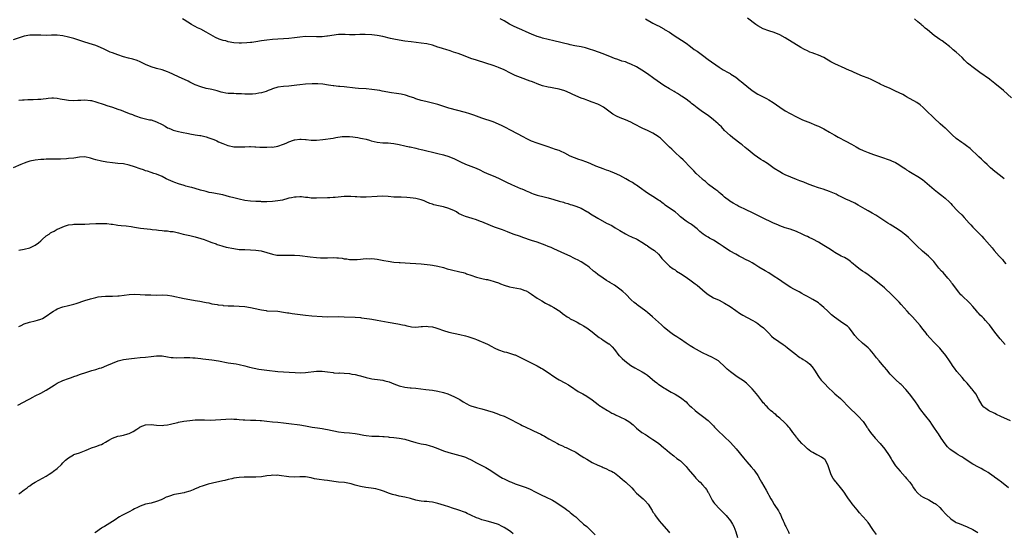
# Model space of a CAD drawing. Units: inches. Extents: x 2562000 to 2565000, y 1554000 to 1557000.
# Drawn here: x 2564143 to 2564500, y 1554393 to 1554579 of the extents above; entities that cross this region are included whole.
import ezdxf

# ---------------------------------------------------------------- set-up
doc = ezdxf.new("R2010")
doc.units = ezdxf.units.IN
doc.header["$MEASUREMENT"] = 0
doc.layers.add('LD25621554_10ft', color=93, linetype='Continuous')

msp = doc.modelspace()

# ---------------------------------------------------------------- linework, layer by layer
at = {"layer": 'LD25621554_10ft'}
for points, elevation in [([(2564502.71, 1554433.29), (2564499.14, 1554434.86), (2564497.62, 1554435.62), (2564497, 1554435.87), (2564496.24, 1554436.24), (2564495, 1554436.8), (2564494.63, 1554437), (2564493.69, 1554437.69), (2564493, 1554438.28), (2564492.35, 1554439), (2564491, 1554441.3), (2564490.07, 1554443), (2564489.62, 1554443.62), (2564489, 1554444.38), (2564488.74, 1554444.74), (2564488.5, 1554445), (2564486.9, 1554446.9), (2564485.95, 1554447.95), (2564485.09, 1554449), (2564483.19, 1554451.19), (2564482.33, 1554452.33), (2564481.9, 1554453), (2564481, 1554454.3), (2564480.53, 1554455), (2564479.15, 1554457), (2564477.55, 1554459), (2564477, 1554459.63), (2564475, 1554461.67), (2564473.38, 1554463.38), (2564472.46, 1554464.46), (2564472.03, 1554465), (2564471, 1554466.34), (2564470.47, 1554467), (2564469.84, 1554467.84), (2564468.94, 1554468.94), (2564467.07, 1554471), (2564466.04, 1554472.04), (2564465.22, 1554473), (2564463, 1554475.48), (2564462.26, 1554476.26), (2564461.61, 1554477), (2564459.6, 1554479), (2564457, 1554481.44), (2564455, 1554483.08), (2564453.92, 1554483.92), (2564452.57, 1554485), (2564451, 1554486.18), (2564449.83, 1554487), (2564449, 1554487.52), (2564448.12, 1554488.12), (2564447, 1554488.97), (2564445, 1554490.72), (2564444.62, 1554491), (2564443.72, 1554491.72), (2564442.45, 1554492.45), (2564441.3, 1554493), (2564439, 1554494.31), (2564438.57, 1554494.57), (2564437.37, 1554495.37), (2564435, 1554496.89), (2564433, 1554498.05), (2564431, 1554499.14), (2564429.7, 1554499.7), (2564429, 1554500.07), (2564428.35, 1554500.35), (2564427.11, 1554501), (2564425, 1554501.93), (2564422.77, 1554502.77), (2564421, 1554503.3), (2564419, 1554504.02), (2564418.33, 1554504.33), (2564416.73, 1554505), (2564412.51, 1554507), (2564411.51, 1554507.51), (2564411, 1554507.78), (2564408.84, 1554508.84), (2564407, 1554509.64), (2564406.09, 1554510.09), (2564405, 1554510.58), (2564404.16, 1554511), (2564403.41, 1554511.41), (2564402.14, 1554512.15), (2564400.91, 1554512.91), (2564400.78, 1554513), (2564399, 1554514.39), (2564398.28, 1554515), (2564397.61, 1554515.61), (2564397, 1554516.03), (2564396.51, 1554516.51), (2564395.81, 1554517), (2564395, 1554517.63), (2564393.17, 1554519), (2564393, 1554519.14), (2564392.05, 1554520.05), (2564391, 1554520.83), (2564390.81, 1554521), (2564388.7, 1554523), (2564387.87, 1554523.87), (2564386.88, 1554524.88), (2564386.74, 1554525), (2564383.93, 1554527.93), (2564383, 1554528.79), (2564382.9, 1554528.9), (2564381, 1554530.59), (2564379.8, 1554531.8), (2564379, 1554532.54), (2564378.79, 1554532.79), (2564377, 1554534.58), (2564375.73, 1554535.73), (2564375, 1554536.27), (2564374.57, 1554536.57), (2564373.9, 1554537), (2564373, 1554537.52), (2564371, 1554538.51), (2564369.32, 1554539.32), (2564366.02, 1554541), (2564365, 1554541.54), (2564363, 1554542.46), (2564361.16, 1554543.16), (2564359.75, 1554543.75), (2564358.46, 1554544.46), (2564357, 1554545.5), (2564355.02, 1554547.02), (2564353.7, 1554547.7), (2564353, 1554548.04), (2564351, 1554548.85), (2564349.39, 1554549.39), (2564348.14, 1554549.86), (2564347, 1554550.26), (2564345.08, 1554551.08), (2564343.73, 1554551.73), (2564343, 1554552.11), (2564341, 1554552.97), (2564339, 1554553.53), (2564337, 1554553.95), (2564335.87, 1554554.13), (2564335, 1554554.29), (2564333, 1554554.75), (2564331, 1554555.44), (2564329.91, 1554555.91), (2564329, 1554556.26), (2564328.47, 1554556.47), (2564325, 1554557.72), (2564323, 1554558.52), (2564321.31, 1554559.31), (2564319, 1554560.49), (2564317, 1554561.35), (2564316.43, 1554561.57), (2564315, 1554562.09), (2564312.39, 1554563), (2564309, 1554564.04), (2564307, 1554564.7), (2564304.3, 1554565.7), (2564302.42, 1554566.42), (2564300.7, 1554567), (2564299.42, 1554567.42), (2564297.88, 1554567.88), (2564297, 1554568.17), (2564296.34, 1554568.34), (2564295, 1554568.81), (2564293, 1554569.44), (2564291, 1554569.93), (2564289, 1554570.24), (2564285.36, 1554570.64), (2564283.08, 1554570.92), (2564281, 1554571.24), (2564279, 1554571.62), (2564277.87, 1554571.87), (2564275, 1554572.57), (2564273, 1554572.99), (2564271, 1554573.25), (2564268.62, 1554573.38), (2564267, 1554573.34), (2564266.65, 1554573.35), (2564265, 1554573.26), (2564264.72, 1554573.28), (2564263, 1554573.28), (2564261.35, 1554573.35), (2564261, 1554573.38), (2564260.63, 1554573.37), (2564259, 1554573.3), (2564255, 1554572.72), (2564254.71, 1554572.71), (2564253, 1554572.56), (2564251, 1554572.5), (2564247, 1554572.59), (2564245, 1554572.44), (2564243, 1554572.14), (2564241, 1554571.9), (2564239, 1554571.78), (2564237, 1554571.7), (2564235, 1554571.54), (2564233, 1554571.32), (2564231.05, 1554571.05), (2564229, 1554570.73), (2564227.53, 1554570.47), (2564227, 1554570.43), (2564225.72, 1554570.28), (2564223.79, 1554570.21), (2564223, 1554570.21), (2564221, 1554570.38), (2564219, 1554570.75), (2564218.07, 1554571), (2564217.2, 1554571.2), (2564215.69, 1554571.69), (2564214.32, 1554572.32), (2564211, 1554574.19), (2564209, 1554575.24), (2564207.79, 1554575.79), (2564207, 1554576.24), (2564206.49, 1554576.49), (2564205.65, 1554577), (2564203, 1554578.65), (2564202.36, 1554579)], 7800), ([(2564500.68, 1554461), (2564498.95, 1554463), (2564497, 1554465.45), (2564495, 1554468.08), (2564494.59, 1554468.59), (2564493.65, 1554469.65), (2564493, 1554470.35), (2564492.34, 1554471), (2564491.63, 1554471.63), (2564491, 1554472.35), (2564490.68, 1554472.68), (2564490.39, 1554473), (2564489, 1554474.69), (2564487.9, 1554475.9), (2564486.92, 1554476.92), (2564485.85, 1554477.85), (2564485, 1554478.7), (2564484.7, 1554479), (2564483.89, 1554479.89), (2564481.61, 1554483), (2564481.32, 1554483.32), (2564481, 1554483.76), (2564479.98, 1554485), (2564478.18, 1554487), (2564477.59, 1554487.59), (2564476.68, 1554488.68), (2564474.88, 1554491), (2564472.89, 1554493), (2564470.79, 1554494.79), (2564468.71, 1554496.71), (2564465.7, 1554499.7), (2564464.65, 1554500.65), (2564464.21, 1554501), (2564463, 1554501.89), (2564461, 1554503.23), (2564459, 1554504.49), (2564458.14, 1554505), (2564453.8, 1554507.8), (2564452.54, 1554508.54), (2564451, 1554509.37), (2564449.96, 1554509.96), (2564447.44, 1554511.44), (2564446.16, 1554512.16), (2564444.34, 1554513), (2564443, 1554513.59), (2564441, 1554514.56), (2564440.2, 1554515), (2564439.4, 1554515.4), (2564437, 1554516.46), (2564434.76, 1554517.24), (2564433, 1554517.79), (2564431, 1554518.48), (2564429, 1554519.26), (2564427.76, 1554519.76), (2564427, 1554520.01), (2564426.3, 1554520.3), (2564425, 1554520.76), (2564423, 1554521.59), (2564421, 1554522.49), (2564419.98, 1554523), (2564419, 1554523.54), (2564417, 1554524.81), (2564415, 1554526.21), (2564414.53, 1554526.53), (2564413, 1554527.51), (2564412.07, 1554528.07), (2564410.87, 1554528.87), (2564409.7, 1554529.7), (2564407.49, 1554531.49), (2564407, 1554531.92), (2564406.4, 1554532.4), (2564405.29, 1554533.29), (2564405, 1554533.55), (2564401.93, 1554535.93), (2564401, 1554536.7), (2564399, 1554538.59), (2564397.82, 1554539.82), (2564397, 1554540.64), (2564396.62, 1554541), (2564395, 1554542.42), (2564393, 1554543.95), (2564391, 1554545.29), (2564389, 1554546.73), (2564387.77, 1554547.77), (2564387, 1554548.37), (2564386.66, 1554548.66), (2564386.18, 1554549), (2564385, 1554549.89), (2564383.35, 1554551), (2564383.15, 1554551.15), (2564383, 1554551.24), (2564381.96, 1554551.96), (2564381, 1554552.48), (2564380.68, 1554552.68), (2564379, 1554553.6), (2564377, 1554554.8), (2564375.69, 1554555.69), (2564373.37, 1554557.37), (2564371, 1554559.03), (2564369, 1554560.39), (2564368.05, 1554561), (2564367, 1554561.63), (2564365, 1554562.64), (2564364.06, 1554563), (2564363, 1554563.38), (2564361.74, 1554563.74), (2564360.24, 1554564.24), (2564359, 1554564.69), (2564358.22, 1554565), (2564355, 1554566.36), (2564353.31, 1554567), (2564351.56, 1554567.56), (2564350.03, 1554568.03), (2564348.48, 1554568.48), (2564347, 1554568.83), (2564344.72, 1554569.28), (2564343, 1554569.59), (2564342.21, 1554569.79), (2564341, 1554570.05), (2564339.54, 1554570.46), (2564337.1, 1554571.1), (2564335, 1554571.59), (2564333, 1554572.08), (2564332.3, 1554572.3), (2564331, 1554572.67), (2564329, 1554573.44), (2564327, 1554574.33), (2564325.4, 1554575), (2564323.73, 1554575.73), (2564322.39, 1554576.39), (2564321, 1554577.11), (2564319, 1554578.25), (2564317.58, 1554579)], 7790), ([(2564370.29, 1554579), (2564373, 1554577.48), (2564373.9, 1554577), (2564374.64, 1554576.64), (2564375, 1554576.44), (2564377, 1554575.37), (2564377.22, 1554575.22), (2564379, 1554574.16), (2564380.72, 1554573), (2564383.34, 1554571.34), (2564385, 1554570.2), (2564386.56, 1554569), (2564387.97, 1554567.97), (2564389, 1554567.27), (2564391, 1554565.81), (2564393, 1554564.31), (2564397, 1554561.51), (2564398.52, 1554560.52), (2564399, 1554560.25), (2564399.77, 1554559.77), (2564401, 1554559.15), (2564401.26, 1554559), (2564403, 1554557.85), (2564404.61, 1554556.61), (2564405, 1554556.27), (2564405.71, 1554555.71), (2564407, 1554554.59), (2564409, 1554553.03), (2564411, 1554551.73), (2564411.47, 1554551.47), (2564413, 1554550.72), (2564414.14, 1554550.14), (2564415, 1554549.69), (2564416.65, 1554548.65), (2564417.83, 1554547.83), (2564419, 1554546.97), (2564421, 1554545.68), (2564422.7, 1554544.7), (2564425, 1554543.48), (2564427, 1554542.55), (2564427.8, 1554542.2), (2564429.56, 1554541.56), (2564432.36, 1554540.36), (2564433, 1554540.12), (2564433.73, 1554539.73), (2564435, 1554539.17), (2564437, 1554537.97), (2564438.67, 1554537), (2564439, 1554536.79), (2564440.14, 1554536.14), (2564443, 1554534.71), (2564445, 1554533.61), (2564446.63, 1554532.63), (2564447.91, 1554531.91), (2564449.24, 1554531.24), (2564449.81, 1554531), (2564451, 1554530.52), (2564453, 1554529.83), (2564455.51, 1554529), (2564459, 1554527.77), (2564459.56, 1554527.56), (2564461, 1554526.89), (2564462.18, 1554526.18), (2564463, 1554525.64), (2564463.92, 1554525), (2564464.6, 1554524.6), (2564465, 1554524.33), (2564465.84, 1554523.84), (2564467, 1554523.07), (2564469, 1554521.9), (2564470.75, 1554520.75), (2564475, 1554517.14), (2564476.2, 1554516.2), (2564477.3, 1554515.3), (2564477.74, 1554515), (2564479, 1554513.98), (2564480.57, 1554512.57), (2564481, 1554512.12), (2564481.5, 1554511.5), (2564481.95, 1554511), (2564483, 1554509.92), (2564483.85, 1554509), (2564485, 1554507.91), (2564485.89, 1554507), (2564487.72, 1554505), (2564488.32, 1554504.32), (2564489, 1554503.49), (2564489.45, 1554503), (2564491, 1554501.38), (2564492.22, 1554500.22), (2564493, 1554499.34), (2564493.17, 1554499.17), (2564495, 1554497.05), (2564495.96, 1554495.96), (2564496.77, 1554495), (2564498.52, 1554493), (2564498.75, 1554492.75), (2564499, 1554492.46), (2564499.71, 1554491.71), (2564500.29, 1554491), (2564501, 1554490.19)], 7780), ([(2564500.41, 1554521), (2564499, 1554522.08), (2564497, 1554523.65), (2564495.46, 1554525), (2564495, 1554525.41), (2564494.19, 1554526.19), (2564493.28, 1554527), (2564493, 1554527.27), (2564492.15, 1554528.15), (2564491.18, 1554529), (2564490.1, 1554530.1), (2564489.03, 1554531), (2564487.98, 1554531.98), (2564486.66, 1554533), (2564485.74, 1554533.74), (2564485, 1554534.24), (2564483, 1554535.69), (2564481.47, 1554537), (2564481, 1554537.42), (2564479.21, 1554539.21), (2564479, 1554539.37), (2564478.17, 1554540.17), (2564477.19, 1554541), (2564474.98, 1554543), (2564473.99, 1554543.99), (2564472.92, 1554545), (2564471, 1554546.93), (2564469.87, 1554547.87), (2564468.65, 1554548.65), (2564465, 1554550.75), (2564464.53, 1554551), (2564463.56, 1554551.56), (2564461, 1554552.79), (2564460.52, 1554553), (2564459, 1554553.72), (2564457, 1554554.61), (2564455.4, 1554555.4), (2564455, 1554555.57), (2564454.06, 1554556.06), (2564452.07, 1554557), (2564451, 1554557.47), (2564449, 1554558.25), (2564447.05, 1554559.05), (2564445.67, 1554559.67), (2564445, 1554560.01), (2564444.31, 1554560.31), (2564443, 1554560.9), (2564442.74, 1554561), (2564439, 1554562.72), (2564438.42, 1554563), (2564437.49, 1554563.49), (2564434.96, 1554564.96), (2564433, 1554565.86), (2564431.71, 1554566.29), (2564430.68, 1554566.68), (2564429.93, 1554567), (2564429, 1554567.37), (2564427.91, 1554567.91), (2564426.64, 1554568.64), (2564421, 1554572.15), (2564419, 1554573.25), (2564417, 1554574.03), (2564415, 1554574.68), (2564413, 1554575.41), (2564411, 1554576.49), (2564410.71, 1554576.71), (2564410.3, 1554577), (2564407.33, 1554579.33)], 7770), ([(2564503, 1554550.37), (2564500.06, 1554553), (2564497, 1554555.59), (2564495.2, 1554557), (2564495, 1554557.15), (2564491.55, 1554559.55), (2564489.59, 1554561), (2564487.09, 1554563), (2564486.02, 1554564.02), (2564485.08, 1554565), (2564482.96, 1554567), (2564481.81, 1554567.81), (2564481, 1554568.58), (2564480.75, 1554568.75), (2564480.48, 1554569), (2564479, 1554570.16), (2564477.85, 1554571), (2564477.34, 1554571.34), (2564477, 1554571.59), (2564476.16, 1554572.16), (2564475, 1554573.04), (2564472.61, 1554575), (2564471.7, 1554575.7), (2564471, 1554576.36), (2564470.63, 1554576.63), (2564470.22, 1554577), (2564469, 1554577.97), (2564467.8, 1554579)], 7760), ([(2564501.97, 1554409), (2564499.37, 1554411), (2564498.05, 1554412.05), (2564496.89, 1554412.89), (2564496.71, 1554413), (2564495, 1554414.2), (2564494.51, 1554414.51), (2564493.66, 1554415), (2564493, 1554415.42), (2564491.99, 1554415.99), (2564491, 1554416.49), (2564489, 1554417.56), (2564487, 1554418.88), (2564485.76, 1554419.76), (2564485, 1554420.21), (2564484.51, 1554420.51), (2564483.65, 1554421), (2564483, 1554421.4), (2564481, 1554422.75), (2564480.71, 1554423), (2564479.85, 1554423.85), (2564478.91, 1554424.91), (2564477.5, 1554427), (2564476.51, 1554428.51), (2564476.17, 1554429), (2564474.84, 1554431), (2564474.12, 1554432.12), (2564473.52, 1554433), (2564471.97, 1554435), (2564471.52, 1554435.52), (2564471, 1554436.16), (2564470.61, 1554436.61), (2564469.74, 1554437.74), (2564469, 1554438.95), (2564468.15, 1554440.16), (2564467.64, 1554441), (2564466.07, 1554443), (2564464.65, 1554444.65), (2564463, 1554446.39), (2564462.69, 1554446.69), (2564461, 1554448.21), (2564460.21, 1554449), (2564459, 1554450.24), (2564457.8, 1554451.8), (2564457, 1554452.69), (2564456.87, 1554452.87), (2564456.75, 1554453), (2564455.02, 1554455.02), (2564454.11, 1554456.11), (2564453, 1554457.51), (2564451.72, 1554459), (2564451.37, 1554459.37), (2564451, 1554459.75), (2564450.34, 1554460.34), (2564449, 1554461.47), (2564447.12, 1554463.12), (2564446.2, 1554464.2), (2564445, 1554465.94), (2564444.15, 1554467), (2564443.55, 1554467.55), (2564443, 1554467.99), (2564441, 1554469.27), (2564438.84, 1554470.84), (2564437.75, 1554471.75), (2564437, 1554472.48), (2564436.72, 1554472.72), (2564436.44, 1554473), (2564435, 1554474.38), (2564434.26, 1554475), (2564433.55, 1554475.55), (2564433, 1554476.01), (2564432.38, 1554476.38), (2564431, 1554477.25), (2564429.88, 1554477.88), (2564429, 1554478.39), (2564427.89, 1554479), (2564427, 1554479.46), (2564426.01, 1554480.01), (2564425, 1554480.47), (2564424.09, 1554481), (2564423, 1554481.6), (2564421, 1554482.91), (2564418.58, 1554484.58), (2564417, 1554485.62), (2564415, 1554486.89), (2564413.68, 1554487.68), (2564411.36, 1554489), (2564411, 1554489.22), (2564409.93, 1554489.93), (2564409, 1554490.5), (2564408.13, 1554491), (2564407.39, 1554491.39), (2564407, 1554491.55), (2564405, 1554492.57), (2564404.25, 1554493), (2564403, 1554493.67), (2564401, 1554494.83), (2564399, 1554496.08), (2564398.45, 1554496.45), (2564397, 1554497.46), (2564395, 1554498.77), (2564393.56, 1554499.56), (2564393, 1554499.9), (2564392.28, 1554500.28), (2564391.17, 1554501), (2564389.94, 1554501.94), (2564389, 1554502.85), (2564387, 1554504.45), (2564386.67, 1554504.67), (2564386.1, 1554505), (2564385, 1554505.7), (2564383, 1554507.26), (2564382.1, 1554508.1), (2564381.04, 1554509), (2564379, 1554510.44), (2564377.48, 1554511.48), (2564377, 1554511.9), (2564376.35, 1554512.35), (2564375.5, 1554513), (2564375, 1554513.34), (2564373, 1554514.57), (2564371, 1554515.84), (2564368, 1554518), (2564367, 1554518.74), (2564366.58, 1554519), (2564365.64, 1554519.64), (2564364.35, 1554520.35), (2564363.13, 1554521), (2564361, 1554522.19), (2564359, 1554523.12), (2564357.65, 1554523.65), (2564357, 1554523.88), (2564356.19, 1554524.19), (2564355, 1554524.6), (2564353.96, 1554525), (2564352.34, 1554525.66), (2564350.48, 1554526.48), (2564349.05, 1554527.05), (2564347, 1554527.78), (2564346.06, 1554528.06), (2564344.59, 1554528.59), (2564343, 1554529.28), (2564341, 1554530.3), (2564339.52, 1554531), (2564339, 1554531.23), (2564337.71, 1554531.71), (2564335, 1554532.66), (2564333.24, 1554533.24), (2564332.49, 1554533.51), (2564331, 1554533.98), (2564329, 1554534.72), (2564327, 1554535.65), (2564326.13, 1554536.13), (2564321.39, 1554538.61), (2564319.58, 1554539.58), (2564318.26, 1554540.26), (2564317, 1554540.87), (2564315, 1554541.68), (2564310.96, 1554542.96), (2564308.1, 1554544.1), (2564306.63, 1554544.63), (2564305, 1554545.11), (2564299, 1554546.64), (2564297.19, 1554547.19), (2564295, 1554547.92), (2564293, 1554548.47), (2564290.6, 1554549), (2564289, 1554549.43), (2564287, 1554550.08), (2564286.33, 1554550.33), (2564285, 1554550.78), (2564283.31, 1554551.31), (2564281.69, 1554551.69), (2564279.97, 1554551.97), (2564278.24, 1554552.24), (2564274.86, 1554552.86), (2564274.01, 1554553), (2564271, 1554553.46), (2564269, 1554553.67), (2564266.18, 1554553.82), (2564265, 1554553.91), (2564261, 1554554.37), (2564259.48, 1554554.52), (2564259, 1554554.55), (2564257.27, 1554554.73), (2564257, 1554554.74), (2564255.37, 1554555), (2564253.3, 1554555.3), (2564251.44, 1554555.44), (2564249.43, 1554555.43), (2564247, 1554555.3), (2564245, 1554555.14), (2564243.84, 1554555), (2564241, 1554554.63), (2564239, 1554554.51), (2564237, 1554554.3), (2564235, 1554553.67), (2564234.54, 1554553.46), (2564233.44, 1554553), (2564233, 1554552.79), (2564232.72, 1554552.72), (2564231, 1554552.15), (2564230.04, 1554552.04), (2564229, 1554551.84), (2564227.77, 1554551.77), (2564227, 1554551.71), (2564225, 1554551.76), (2564223.82, 1554551.82), (2564223, 1554551.88), (2564221.88, 1554551.88), (2564221, 1554551.9), (2564219.91, 1554551.91), (2564219, 1554551.94), (2564218.09, 1554552.09), (2564217, 1554552.32), (2564216.46, 1554552.46), (2564215, 1554552.92), (2564213, 1554553.43), (2564212.44, 1554553.56), (2564211, 1554553.81), (2564209, 1554554.32), (2564207, 1554555.11), (2564205.76, 1554555.76), (2564205, 1554556.07), (2564204.42, 1554556.42), (2564201, 1554558.01), (2564199.18, 1554558.82), (2564198.92, 1554558.92), (2564197.55, 1554559.55), (2564197, 1554559.82), (2564195, 1554560.52), (2564193, 1554561.06), (2564191, 1554561.67), (2564189, 1554562.52), (2564187, 1554563.45), (2564185.9, 1554563.9), (2564184.39, 1554564.39), (2564182.8, 1554564.8), (2564181, 1554565.31), (2564179, 1554565.95), (2564177, 1554566.67), (2564176.18, 1554567), (2564175, 1554567.52), (2564174.01, 1554568.01), (2564172.63, 1554568.63), (2564171, 1554569.31), (2564169.74, 1554569.74), (2564167, 1554570.55), (2564165.2, 1554571.2), (2564163, 1554571.94), (2564161, 1554572.44), (2564159, 1554572.81), (2564156.94, 1554573.06), (2564154.91, 1554573.09), (2564152.98, 1554573.02), (2564151, 1554573.06), (2564149, 1554573.15), (2564147, 1554573.1), (2564145, 1554572.73), (2564141, 1554571.36)], 7810), ([(2564143, 1554549.55), (2564144.35, 1554549.65), (2564145, 1554549.72), (2564146.27, 1554549.73), (2564147, 1554549.8), (2564148.21, 1554549.79), (2564149.89, 1554549.89), (2564151, 1554549.93), (2564151.93, 1554550.07), (2564153, 1554550.17), (2564153.72, 1554550.28), (2564155, 1554550.38), (2564155.64, 1554550.36), (2564157, 1554550.28), (2564158.08, 1554550.08), (2564160.39, 1554549.61), (2564161, 1554549.5), (2564163, 1554549.41), (2564164.46, 1554549.54), (2564165.54, 1554549.54), (2564167, 1554549.63), (2564169, 1554549.46), (2564169.38, 1554549.38), (2564171, 1554548.95), (2564173.96, 1554547.96), (2564175, 1554547.65), (2564177.01, 1554547.01), (2564179, 1554546.33), (2564180.11, 1554545.89), (2564181, 1554545.56), (2564183, 1554544.76), (2564184.29, 1554544.29), (2564185, 1554543.98), (2564185.72, 1554543.72), (2564187, 1554543.25), (2564189, 1554542.73), (2564190.43, 1554542.43), (2564191, 1554542.35), (2564193, 1554541.74), (2564195, 1554540.67), (2564196.11, 1554540.11), (2564197, 1554539.54), (2564197.42, 1554539.42), (2564198.31, 1554539), (2564199, 1554538.72), (2564199.44, 1554538.56), (2564201, 1554538.19), (2564202.09, 1554537.91), (2564204.55, 1554537.45), (2564205, 1554537.33), (2564207, 1554537), (2564208.7, 1554536.7), (2564209, 1554536.68), (2564211, 1554536.19), (2564211.94, 1554535.94), (2564213, 1554535.52), (2564213.41, 1554535.41), (2564214.32, 1554535), (2564214.81, 1554534.81), (2564215.51, 1554534.49), (2564217, 1554533.87), (2564218.87, 1554533.13), (2564219, 1554533.08), (2564221, 1554532.64), (2564222.59, 1554532.59), (2564223, 1554532.56), (2564224.65, 1554532.65), (2564225, 1554532.64), (2564226.68, 1554532.68), (2564227, 1554532.68), (2564228.57, 1554532.57), (2564229, 1554532.58), (2564230.46, 1554532.46), (2564231, 1554532.48), (2564233, 1554532.46), (2564234.56, 1554532.56), (2564235, 1554532.55), (2564237, 1554532.9), (2564239, 1554533.56), (2564240.01, 1554533.99), (2564241, 1554534.39), (2564242.63, 1554535), (2564243, 1554535.12), (2564243.14, 1554535.14), (2564245, 1554535.4), (2564245.41, 1554535.41), (2564247, 1554535.29), (2564247.28, 1554535.28), (2564249, 1554535.04), (2564251, 1554535.01), (2564253.26, 1554535.26), (2564257, 1554535.82), (2564258.01, 1554536.01), (2564260.35, 1554536.35), (2564261, 1554536.41), (2564263, 1554536.39), (2564264.21, 1554536.21), (2564265, 1554536.15), (2564265.95, 1554535.95), (2564267, 1554535.81), (2564267.64, 1554535.64), (2564269, 1554535.34), (2564270.23, 1554535), (2564270.82, 1554534.82), (2564273, 1554534.32), (2564275, 1554534.12), (2564275.94, 1554534.06), (2564277, 1554534.03), (2564277.95, 1554533.95), (2564279, 1554533.81), (2564281, 1554533.43), (2564282.98, 1554533.02), (2564284.65, 1554532.65), (2564285, 1554532.59), (2564287, 1554532.1), (2564287.9, 1554531.9), (2564289, 1554531.6), (2564289.49, 1554531.49), (2564291, 1554531.11), (2564293, 1554530.65), (2564295, 1554530.24), (2564297, 1554529.77), (2564299, 1554529.14), (2564301, 1554528.29), (2564303.2, 1554527.2), (2564305, 1554526.35), (2564308.84, 1554524.84), (2564310.23, 1554524.23), (2564311.59, 1554523.59), (2564312.92, 1554523), (2564315, 1554522.14), (2564317, 1554521.24), (2564319.84, 1554519.84), (2564321.67, 1554519), (2564325, 1554517.56), (2564325.41, 1554517.41), (2564326.3, 1554517), (2564326.79, 1554516.79), (2564327, 1554516.68), (2564328.21, 1554516.21), (2564329, 1554515.8), (2564329.58, 1554515.58), (2564331.06, 1554515.06), (2564333.5, 1554514.5), (2564335, 1554514.13), (2564337, 1554513.55), (2564339, 1554512.93), (2564340.51, 1554512.51), (2564341, 1554512.35), (2564342.09, 1554512.09), (2564343, 1554511.76), (2564343.59, 1554511.59), (2564345, 1554511.1), (2564347, 1554510.32), (2564349, 1554509.23), (2564349.34, 1554509), (2564350.37, 1554508.37), (2564353, 1554506.77), (2564356.17, 1554505), (2564358.04, 1554504.04), (2564359.3, 1554503.3), (2564361, 1554502.26), (2564363, 1554501.09), (2564364.36, 1554500.36), (2564365, 1554500.11), (2564365.72, 1554499.72), (2564367, 1554499.21), (2564367.41, 1554499), (2564369, 1554498.05), (2564370.66, 1554497), (2564370.85, 1554496.85), (2564371, 1554496.77), (2564372.03, 1554496.03), (2564373, 1554495.45), (2564373.61, 1554495), (2564375, 1554493.67), (2564375.61, 1554493), (2564376.18, 1554492.18), (2564377.13, 1554491.13), (2564379, 1554489.34), (2564380.35, 1554488.35), (2564381, 1554487.98), (2564381.58, 1554487.58), (2564383, 1554486.72), (2564385, 1554485.35), (2564385.5, 1554485), (2564386.35, 1554484.35), (2564388.28, 1554483), (2564389, 1554482.44), (2564391, 1554480.72), (2564391.89, 1554479.89), (2564393.06, 1554479.06), (2564395, 1554477.92), (2564396.98, 1554476.99), (2564399, 1554475.93), (2564401, 1554474.68), (2564403, 1554473.27), (2564404.35, 1554472.35), (2564405.6, 1554471.6), (2564409, 1554469.77), (2564410.28, 1554469), (2564411, 1554468.51), (2564411.85, 1554467.85), (2564413.03, 1554467), (2564415.08, 1554465), (2564415.96, 1554463.96), (2564417, 1554463.18), (2564417.09, 1554463.09), (2564420.22, 1554461), (2564421, 1554460.43), (2564421.76, 1554459.76), (2564425, 1554457.24), (2564425.34, 1554457), (2564426.29, 1554456.29), (2564427, 1554455.87), (2564427.51, 1554455.51), (2564428.35, 1554455), (2564429, 1554454.55), (2564429.83, 1554453.83), (2564430.62, 1554453), (2564430.79, 1554452.79), (2564431.59, 1554451.59), (2564433, 1554449.32), (2564433.23, 1554449), (2564434, 1554448), (2564434.93, 1554447), (2564436.92, 1554445), (2564438.04, 1554444.04), (2564439, 1554443.11), (2564441, 1554441.34), (2564441.35, 1554441), (2564442.21, 1554440.21), (2564443.27, 1554439), (2564445, 1554437.24), (2564446.18, 1554436.18), (2564447.43, 1554435), (2564449.18, 1554433), (2564449.96, 1554431.96), (2564450.56, 1554431), (2564450.74, 1554430.74), (2564451, 1554430.3), (2564451.9, 1554429), (2564453.58, 1554427), (2564455.43, 1554425), (2564457.11, 1554423), (2564458.69, 1554420.69), (2564459.43, 1554419.43), (2564459.66, 1554419), (2564460.94, 1554417), (2564462.62, 1554415), (2564464.47, 1554413), (2564465, 1554412.38), (2564466.11, 1554411), (2564467, 1554409.77), (2564467.53, 1554409), (2564468.1, 1554408.1), (2564469.04, 1554407.04), (2564470.11, 1554406.11), (2564471, 1554405.59), (2564473, 1554404.59), (2564474.05, 1554404.05), (2564475, 1554403.47), (2564475.29, 1554403.29), (2564475.66, 1554403), (2564477, 1554401.8), (2564477.78, 1554401), (2564479.28, 1554399.28), (2564481, 1554397.68), (2564482.63, 1554396.63), (2564483, 1554396.44), (2564484, 1554396), (2564487, 1554394.85), (2564489, 1554393.87), (2564490.79, 1554392.79)], 7820), ([(2564454.07, 1554392.07), (2564453.36, 1554393), (2564453, 1554393.52), (2564452.02, 1554395), (2564451.59, 1554395.59), (2564451, 1554396.35), (2564450.73, 1554396.73), (2564450.52, 1554397), (2564449, 1554398.72), (2564447.95, 1554399.95), (2564447, 1554401), (2564445.23, 1554403.22), (2564444.37, 1554404.37), (2564443.97, 1554405), (2564443, 1554406.44), (2564442.61, 1554407), (2564441.93, 1554407.93), (2564441, 1554409.15), (2564439.43, 1554411), (2564439.24, 1554411.24), (2564439, 1554411.62), (2564438.37, 1554412.37), (2564437.63, 1554413.63), (2564437.11, 1554415.11), (2564437, 1554415.53), (2564436.63, 1554416.63), (2564436.55, 1554417), (2564435.57, 1554419), (2564435.29, 1554419.29), (2564435, 1554419.55), (2564434.08, 1554420.08), (2564433, 1554420.74), (2564432.81, 1554420.81), (2564432.46, 1554421), (2564431, 1554421.75), (2564430.2, 1554422.2), (2564429.1, 1554423.1), (2564428.1, 1554424.1), (2564427, 1554425.11), (2564425.29, 1554427), (2564425.17, 1554427.17), (2564425, 1554427.35), (2564424.32, 1554428.32), (2564423.76, 1554429), (2564422.61, 1554430.61), (2564422.24, 1554431), (2564421.71, 1554431.71), (2564421, 1554432.37), (2564420.69, 1554432.69), (2564419, 1554434.21), (2564418.05, 1554435), (2564417.51, 1554435.51), (2564417, 1554435.9), (2564416.43, 1554436.43), (2564415.68, 1554437), (2564415, 1554437.62), (2564414.36, 1554438.36), (2564413.75, 1554439), (2564413.41, 1554439.41), (2564413, 1554439.85), (2564412.53, 1554440.53), (2564411, 1554442.46), (2564409.86, 1554443.86), (2564409, 1554444.86), (2564406.96, 1554446.96), (2564405.79, 1554447.79), (2564403.95, 1554449), (2564403, 1554449.6), (2564401.07, 1554451.07), (2564399.96, 1554451.96), (2564398.89, 1554453), (2564397, 1554454.77), (2564396.71, 1554455), (2564395.68, 1554455.68), (2564394.35, 1554456.35), (2564393, 1554456.92), (2564391, 1554457.88), (2564387.71, 1554459.71), (2564386.44, 1554460.44), (2564385, 1554461.43), (2564383, 1554462.86), (2564382.79, 1554463), (2564381.67, 1554463.67), (2564380.5, 1554464.49), (2564379, 1554465.58), (2564377.12, 1554467.12), (2564376.05, 1554468.05), (2564373.97, 1554469.97), (2564372.89, 1554471), (2564371, 1554472.56), (2564370.43, 1554473), (2564367.3, 1554475.3), (2564367, 1554475.55), (2564366.19, 1554476.19), (2564365.15, 1554477.15), (2564363.14, 1554479.14), (2564362.11, 1554480.11), (2564361.04, 1554481), (2564359, 1554482.41), (2564357.4, 1554483.4), (2564357, 1554483.68), (2564356.16, 1554484.16), (2564355, 1554484.97), (2564353, 1554486.28), (2564352.11, 1554487), (2564351.49, 1554487.49), (2564349.81, 1554489), (2564349.37, 1554489.37), (2564349, 1554489.65), (2564347, 1554490.91), (2564345.59, 1554491.59), (2564345, 1554491.91), (2564344.25, 1554492.25), (2564342.94, 1554492.94), (2564341, 1554493.85), (2564337, 1554495.61), (2564336.06, 1554496.06), (2564335, 1554496.54), (2564333.92, 1554497), (2564333, 1554497.36), (2564331, 1554498.02), (2564329, 1554498.66), (2564325.79, 1554499.79), (2564325, 1554500.08), (2564324.3, 1554500.3), (2564323, 1554500.77), (2564322.33, 1554501), (2564320.21, 1554501.79), (2564318.47, 1554502.47), (2564315.51, 1554503.51), (2564314.05, 1554504.05), (2564311, 1554505.37), (2564310.43, 1554505.57), (2564309, 1554506.13), (2564307.39, 1554506.61), (2564305, 1554507.35), (2564303.82, 1554507.82), (2564302.5, 1554508.5), (2564301.71, 1554509), (2564301, 1554509.39), (2564299, 1554510.3), (2564297, 1554510.86), (2564295.19, 1554511.19), (2564293.58, 1554511.58), (2564293, 1554511.78), (2564292.12, 1554512.12), (2564290.72, 1554512.72), (2564290.01, 1554513), (2564289, 1554513.36), (2564287, 1554513.85), (2564286, 1554514), (2564285, 1554514.14), (2564283.76, 1554514.24), (2564281.69, 1554514.31), (2564281, 1554514.31), (2564279, 1554514.42), (2564277, 1554514.59), (2564275, 1554514.71), (2564273, 1554514.67), (2564269, 1554514.35), (2564267, 1554514.34), (2564265.56, 1554514.44), (2564265, 1554514.51), (2564263.4, 1554514.61), (2564263, 1554514.66), (2564261.38, 1554514.62), (2564261, 1554514.63), (2564257.7, 1554514.3), (2564257, 1554514.21), (2564255.84, 1554514.16), (2564255, 1554514.1), (2564251, 1554513.96), (2564249.98, 1554514.02), (2564249, 1554514.01), (2564247.79, 1554514.21), (2564247, 1554514.23), (2564245.54, 1554514.46), (2564245, 1554514.47), (2564243.58, 1554514.42), (2564243, 1554514.39), (2564241.9, 1554514.1), (2564241, 1554513.95), (2564240.29, 1554513.71), (2564239, 1554513.43), (2564238.67, 1554513.33), (2564236.99, 1554513.01), (2564235, 1554512.75), (2564233, 1554512.68), (2564232.7, 1554512.7), (2564231, 1554512.73), (2564230.76, 1554512.76), (2564229, 1554512.8), (2564227, 1554512.91), (2564225, 1554513.18), (2564223, 1554513.6), (2564221, 1554514.09), (2564219.49, 1554514.51), (2564217, 1554515.17), (2564215, 1554515.59), (2564213.79, 1554515.79), (2564213, 1554515.96), (2564212.11, 1554516.11), (2564211, 1554516.4), (2564210.5, 1554516.5), (2564208.94, 1554516.94), (2564207, 1554517.46), (2564205.83, 1554517.83), (2564205, 1554518.01), (2564203.64, 1554518.36), (2564203, 1554518.57), (2564201, 1554519.15), (2564199.67, 1554519.67), (2564199, 1554519.9), (2564196.51, 1554521), (2564195, 1554521.81), (2564193, 1554522.68), (2564192, 1554523), (2564191, 1554523.36), (2564189.76, 1554523.76), (2564189, 1554523.96), (2564188.24, 1554524.24), (2564187, 1554524.62), (2564185, 1554525.37), (2564183, 1554526.01), (2564181, 1554526.41), (2564179, 1554526.62), (2564177, 1554526.78), (2564175, 1554527.03), (2564173, 1554527.38), (2564171, 1554527.86), (2564170.13, 1554528.13), (2564169, 1554528.51), (2564167, 1554528.94), (2564165, 1554528.85), (2564163, 1554528.56), (2564161, 1554528.34), (2564160.28, 1554528.28), (2564158.17, 1554528.17), (2564156.14, 1554528.14), (2564155, 1554528.17), (2564154.13, 1554528.13), (2564153, 1554528.14), (2564152.06, 1554528.06), (2564151, 1554528.01), (2564149, 1554527.79), (2564147, 1554527.39), (2564145.89, 1554527), (2564145, 1554526.72), (2564143.73, 1554526.27), (2564141, 1554524.95)], 7830), ([(2564143, 1554495.16), (2564145, 1554495.56), (2564147, 1554496.03), (2564149, 1554496.96), (2564150.16, 1554497.84), (2564151, 1554498.55), (2564151.49, 1554499), (2564153, 1554500.31), (2564154.02, 1554501), (2564154.57, 1554501.43), (2564155, 1554501.71), (2564155.91, 1554502.09), (2564157, 1554502.73), (2564157.64, 1554503), (2564159, 1554503.62), (2564159.99, 1554503.99), (2564161, 1554504.33), (2564162.48, 1554504.48), (2564163, 1554504.59), (2564164.55, 1554504.55), (2564165, 1554504.62), (2564166.59, 1554504.59), (2564167, 1554504.63), (2564168.65, 1554504.65), (2564171, 1554504.77), (2564173, 1554504.85), (2564175, 1554504.77), (2564176.54, 1554504.54), (2564177, 1554504.52), (2564178.31, 1554504.31), (2564179, 1554504.26), (2564180.14, 1554504.14), (2564181.98, 1554503.98), (2564183.75, 1554503.75), (2564185, 1554503.49), (2564187.13, 1554503.13), (2564190.74, 1554502.74), (2564191.36, 1554502.64), (2564193, 1554502.47), (2564193.64, 1554502.36), (2564195, 1554502.31), (2564195.79, 1554502.21), (2564197, 1554502.16), (2564197.97, 1554501.97), (2564199, 1554501.86), (2564200.43, 1554501.57), (2564201, 1554501.4), (2564202.64, 1554501), (2564205, 1554500.46), (2564207, 1554499.95), (2564209, 1554499.39), (2564210.28, 1554499), (2564211.42, 1554498.58), (2564213, 1554497.97), (2564214.56, 1554497.44), (2564215, 1554497.26), (2564216.71, 1554496.71), (2564217, 1554496.65), (2564218.28, 1554496.28), (2564221, 1554495.71), (2564223, 1554495.45), (2564225, 1554495.34), (2564227, 1554495.29), (2564229, 1554495.19), (2564230.92, 1554494.92), (2564233, 1554494.31), (2564235, 1554493.65), (2564236.61, 1554493.39), (2564237, 1554493.31), (2564239, 1554493.28), (2564241, 1554493.36), (2564243, 1554493.35), (2564245, 1554493.2), (2564248.74, 1554492.74), (2564251, 1554492.5), (2564252.42, 1554492.42), (2564253, 1554492.41), (2564254.4, 1554492.4), (2564255, 1554492.42), (2564257, 1554492.44), (2564258.39, 1554492.39), (2564259, 1554492.32), (2564260.24, 1554492.24), (2564261, 1554492.06), (2564262, 1554492), (2564263, 1554491.8), (2564265, 1554491.76), (2564265.78, 1554491.78), (2564267, 1554491.9), (2564267.95, 1554491.95), (2564269, 1554492.07), (2564270.06, 1554492.06), (2564271, 1554492.08), (2564271.97, 1554491.97), (2564273, 1554491.88), (2564275.45, 1554491.45), (2564277, 1554491.12), (2564279, 1554490.8), (2564281, 1554490.64), (2564281.37, 1554490.63), (2564285, 1554490.43), (2564287, 1554490.3), (2564289, 1554490.14), (2564292.18, 1554489.82), (2564293, 1554489.71), (2564295, 1554489.35), (2564297, 1554488.82), (2564298.41, 1554488.41), (2564300, 1554488), (2564303, 1554487.31), (2564304.19, 1554487), (2564305, 1554486.77), (2564305.38, 1554486.62), (2564307, 1554486.06), (2564309, 1554485.4), (2564310.92, 1554484.92), (2564312.54, 1554484.54), (2564313, 1554484.47), (2564314.15, 1554484.15), (2564315, 1554483.97), (2564315.72, 1554483.72), (2564317, 1554483.3), (2564317.73, 1554483), (2564319, 1554482.52), (2564321, 1554481.9), (2564325, 1554481.09), (2564326.56, 1554480.56), (2564327, 1554480.36), (2564327.89, 1554479.89), (2564329, 1554479.22), (2564331, 1554477.79), (2564332.72, 1554476.72), (2564333.99, 1554475.99), (2564335, 1554475.5), (2564335.32, 1554475.32), (2564335.98, 1554475), (2564337, 1554474.42), (2564339.23, 1554473), (2564340.21, 1554472.21), (2564341, 1554471.63), (2564341.35, 1554471.35), (2564341.92, 1554471), (2564342.56, 1554470.56), (2564343, 1554470.31), (2564344.35, 1554469.65), (2564345.56, 1554469), (2564346.48, 1554468.48), (2564347, 1554468.25), (2564347.76, 1554467.76), (2564349, 1554467.03), (2564351, 1554465.49), (2564352.37, 1554464.37), (2564353.52, 1554463.52), (2564354.34, 1554463), (2564355, 1554462.55), (2564357, 1554461.24), (2564357.14, 1554461.14), (2564358.16, 1554460.16), (2564359, 1554459.14), (2564360.64, 1554457), (2564360.81, 1554456.81), (2564361.84, 1554455.84), (2564362.84, 1554455), (2564365, 1554453.37), (2564366.44, 1554452.44), (2564367.71, 1554451.71), (2564369.03, 1554451.03), (2564370.27, 1554450.27), (2564371, 1554449.77), (2564371.97, 1554449), (2564373.6, 1554447.6), (2564374.39, 1554447), (2564374.72, 1554446.72), (2564375, 1554446.52), (2564377, 1554445.23), (2564377.38, 1554445), (2564378.35, 1554444.35), (2564379.62, 1554443.62), (2564381, 1554442.91), (2564383, 1554441.76), (2564384, 1554441), (2564384.54, 1554440.54), (2564385, 1554440.13), (2564385.56, 1554439.56), (2564386.12, 1554439), (2564387, 1554438.18), (2564388.34, 1554437), (2564389, 1554436.46), (2564390.97, 1554435), (2564393, 1554433.39), (2564393.43, 1554433), (2564394.23, 1554432.23), (2564395, 1554431.42), (2564395.37, 1554431), (2564397.16, 1554429.16), (2564398.19, 1554428.19), (2564399, 1554427.46), (2564401, 1554425.57), (2564402.23, 1554424.23), (2564403.14, 1554423.14), (2564405.82, 1554419.82), (2564407, 1554418.46), (2564408.64, 1554416.64), (2564409.55, 1554415.55), (2564409.97, 1554415), (2564411, 1554413.44), (2564411.91, 1554411.91), (2564412.39, 1554411), (2564414.07, 1554408.07), (2564414.77, 1554406.77), (2564415, 1554406.27), (2564415.75, 1554405), (2564416.23, 1554404.23), (2564417, 1554402.92), (2564418.58, 1554400.58), (2564419, 1554399.72), (2564419.25, 1554399.25), (2564419.62, 1554398.38), (2564420.26, 1554397), (2564420.51, 1554396.51), (2564421, 1554395.29), (2564421.13, 1554395), (2564422.12, 1554393), (2564422.43, 1554392.43)], 7840), ([(2564143, 1554467.44), (2564143.85, 1554467.85), (2564145, 1554468.46), (2564146.95, 1554469.05), (2564149, 1554469.54), (2564149.8, 1554469.8), (2564151, 1554470.16), (2564151.59, 1554470.41), (2564153, 1554471.2), (2564155, 1554472.64), (2564155.6, 1554473), (2564156.49, 1554473.51), (2564157, 1554473.82), (2564159, 1554474.56), (2564161, 1554475.05), (2564163, 1554475.57), (2564163.81, 1554475.81), (2564167, 1554476.87), (2564169, 1554477.46), (2564171, 1554478.01), (2564171.81, 1554478.19), (2564173, 1554478.38), (2564174.45, 1554478.45), (2564175, 1554478.51), (2564175.47, 1554478.53), (2564177, 1554478.52), (2564179, 1554478.6), (2564179.38, 1554478.62), (2564183.05, 1554479.05), (2564185, 1554479.15), (2564187, 1554479.11), (2564188.81, 1554479), (2564190.9, 1554478.9), (2564193.11, 1554478.89), (2564195, 1554478.94), (2564197, 1554478.83), (2564198.57, 1554478.57), (2564203, 1554477.62), (2564205, 1554477.25), (2564207, 1554476.93), (2564208.65, 1554476.65), (2564210.33, 1554476.33), (2564211, 1554476.13), (2564212, 1554476), (2564213, 1554475.75), (2564215, 1554475.47), (2564215.38, 1554475.38), (2564217, 1554475.18), (2564217.14, 1554475.14), (2564219, 1554474.96), (2564221, 1554474.92), (2564223, 1554474.9), (2564225, 1554474.71), (2564227, 1554474.35), (2564230.4, 1554473.6), (2564231, 1554473.46), (2564232.78, 1554473.22), (2564233, 1554473.18), (2564237, 1554473.01), (2564239, 1554472.73), (2564240.44, 1554472.44), (2564241, 1554472.37), (2564242.16, 1554472.16), (2564247, 1554471.56), (2564249.35, 1554471.35), (2564253, 1554471.09), (2564255, 1554471.02), (2564259, 1554471.09), (2564261, 1554471.03), (2564265, 1554470.88), (2564267, 1554470.72), (2564267.34, 1554470.66), (2564270.25, 1554470.25), (2564271, 1554470.11), (2564273, 1554469.77), (2564277.01, 1554469.01), (2564280.47, 1554468.47), (2564282.13, 1554468.13), (2564283, 1554467.9), (2564283.76, 1554467.76), (2564285, 1554467.43), (2564285.41, 1554467.41), (2564287, 1554467.25), (2564289, 1554467.47), (2564289.47, 1554467.47), (2564291, 1554467.61), (2564291.52, 1554467.52), (2564293, 1554467.36), (2564294.25, 1554467), (2564295, 1554466.76), (2564297, 1554465.98), (2564299, 1554465.37), (2564303, 1554464.62), (2564305, 1554464.11), (2564305.83, 1554463.83), (2564307, 1554463.49), (2564308.4, 1554463), (2564309, 1554462.77), (2564313, 1554461.12), (2564313.27, 1554461), (2564314.38, 1554460.38), (2564315.62, 1554459.62), (2564317, 1554458.97), (2564319, 1554458.32), (2564319.89, 1554458.11), (2564322.78, 1554457.22), (2564323, 1554457.15), (2564324.49, 1554456.49), (2564325, 1554456.28), (2564331, 1554453.16), (2564332.42, 1554452.42), (2564333, 1554452.08), (2564335, 1554450.79), (2564337, 1554449.38), (2564338.44, 1554448.44), (2564339, 1554448.12), (2564341.09, 1554447.09), (2564342.36, 1554446.36), (2564344.34, 1554445), (2564344.71, 1554444.71), (2564345.93, 1554443.93), (2564347.58, 1554443), (2564349, 1554442.19), (2564350.9, 1554440.9), (2564352.05, 1554440.05), (2564353.16, 1554439.16), (2564353.39, 1554439), (2564356.51, 1554437), (2564357, 1554436.72), (2564358.07, 1554436.07), (2564359, 1554435.66), (2564359.42, 1554435.42), (2564361, 1554434.75), (2564363, 1554433.77), (2564364.22, 1554433), (2564364.68, 1554432.68), (2564365.78, 1554431.78), (2564367, 1554430.64), (2564369, 1554429.06), (2564370.28, 1554428.28), (2564371, 1554427.77), (2564371.49, 1554427.49), (2564373, 1554426.52), (2564375, 1554425.13), (2564377, 1554423.5), (2564377.26, 1554423.26), (2564379, 1554421.74), (2564380.52, 1554420.52), (2564381.67, 1554419.67), (2564382.64, 1554419), (2564383, 1554418.73), (2564384.77, 1554417), (2564385, 1554416.75), (2564385.78, 1554415.78), (2564388.18, 1554413), (2564388.54, 1554412.54), (2564389.52, 1554411.52), (2564390.06, 1554411), (2564391, 1554410.01), (2564391.89, 1554409), (2564392.37, 1554408.37), (2564393, 1554407.31), (2564393.11, 1554407.11), (2564394.19, 1554405), (2564394.49, 1554404.49), (2564395, 1554403.75), (2564395.3, 1554403.3), (2564395.53, 1554403), (2564397, 1554401.47), (2564398.24, 1554400.24), (2564399, 1554399.53), (2564399.51, 1554399), (2564401.14, 1554397), (2564401.84, 1554395.84), (2564402.29, 1554395), (2564403.08, 1554393), (2564403.61, 1554391)], 7850), ([(2564142.73, 1554439), (2564146.61, 1554441), (2564147, 1554441.24), (2564148.18, 1554441.82), (2564149, 1554442.28), (2564151, 1554443.3), (2564153, 1554444.41), (2564153.89, 1554445), (2564155.83, 1554446.17), (2564157, 1554446.97), (2564159, 1554447.89), (2564161, 1554448.62), (2564162.09, 1554449), (2564163, 1554449.29), (2564164.24, 1554449.76), (2564165, 1554450.01), (2564165.72, 1554450.28), (2564167, 1554450.72), (2564169.46, 1554451.46), (2564171, 1554451.89), (2564172.33, 1554452.33), (2564173, 1554452.53), (2564175, 1554453.33), (2564177, 1554454.19), (2564179.02, 1554455), (2564181, 1554455.49), (2564183.9, 1554455.9), (2564185, 1554456.04), (2564187, 1554456.22), (2564189, 1554456.33), (2564191, 1554456.54), (2564193, 1554456.81), (2564195, 1554456.78), (2564197, 1554456.42), (2564198.25, 1554456.25), (2564199, 1554456.18), (2564200.16, 1554456.16), (2564203, 1554456.26), (2564205, 1554456.23), (2564206.13, 1554456.13), (2564207, 1554456.08), (2564207.94, 1554455.94), (2564209, 1554455.85), (2564209.74, 1554455.74), (2564213, 1554455.35), (2564215.51, 1554455), (2564219, 1554454.33), (2564221.89, 1554453.89), (2564223, 1554453.7), (2564225, 1554453.23), (2564226.74, 1554452.74), (2564228.35, 1554452.35), (2564230.02, 1554452.02), (2564231, 1554451.87), (2564233, 1554451.61), (2564237, 1554451.19), (2564239, 1554451.03), (2564241.1, 1554450.9), (2564243.22, 1554450.78), (2564245.28, 1554450.72), (2564247, 1554450.78), (2564251, 1554451.31), (2564253, 1554451.32), (2564255, 1554451.05), (2564257, 1554450.74), (2564257.27, 1554450.73), (2564259, 1554450.61), (2564259.38, 1554450.62), (2564261, 1554450.56), (2564263, 1554450.4), (2564263.76, 1554450.24), (2564265, 1554450.06), (2564266.3, 1554449.7), (2564267, 1554449.55), (2564269, 1554448.96), (2564270.62, 1554448.62), (2564271, 1554448.55), (2564274.12, 1554448.12), (2564275, 1554447.97), (2564275.79, 1554447.79), (2564277.35, 1554447.35), (2564278.17, 1554447), (2564279, 1554446.68), (2564281, 1554445.95), (2564283, 1554445.5), (2564285, 1554445.29), (2564285.27, 1554445.27), (2564287, 1554445.1), (2564290.69, 1554444.69), (2564293, 1554444.38), (2564295, 1554444.03), (2564297, 1554443.53), (2564298.56, 1554443), (2564301, 1554441.97), (2564302.92, 1554441), (2564304.2, 1554440.2), (2564305.45, 1554439.45), (2564306.4, 1554439), (2564307, 1554438.75), (2564309, 1554438.13), (2564311, 1554437.6), (2564313, 1554437.02), (2564315, 1554436.37), (2564316, 1554436), (2564317, 1554435.7), (2564317.49, 1554435.49), (2564319, 1554434.94), (2564321, 1554434.02), (2564324.29, 1554432.29), (2564325, 1554431.89), (2564325.6, 1554431.6), (2564326.94, 1554430.94), (2564329, 1554430.03), (2564329.7, 1554429.7), (2564332.38, 1554428.38), (2564333, 1554428.05), (2564333.7, 1554427.7), (2564335.21, 1554426.79), (2564337, 1554425.75), (2564338.36, 1554425), (2564339, 1554424.68), (2564340.18, 1554424.18), (2564341, 1554423.78), (2564341.55, 1554423.55), (2564342.93, 1554422.93), (2564345, 1554421.88), (2564346.75, 1554420.75), (2564347, 1554420.61), (2564347.97, 1554419.97), (2564349, 1554419.34), (2564351, 1554418.21), (2564353, 1554417.24), (2564354.55, 1554416.55), (2564355, 1554416.32), (2564355.93, 1554415.93), (2564357.3, 1554415.3), (2564357.91, 1554415), (2564358.6, 1554414.6), (2564359, 1554414.36), (2564360.87, 1554413), (2564361, 1554412.9), (2564361.96, 1554411.96), (2564363.19, 1554411), (2564365.3, 1554409), (2564366.09, 1554408.09), (2564367.08, 1554407.08), (2564369.44, 1554405), (2564370.23, 1554404.23), (2564371.23, 1554403), (2564372.7, 1554400.7), (2564373, 1554400.2), (2564373.5, 1554399.5), (2564373.8, 1554399), (2564374.33, 1554398.33), (2564375.26, 1554397), (2564376.04, 1554396.04), (2564378.72, 1554393), (2564379, 1554392.65)], 7860), ([(2564143, 1554406.77), (2564143.36, 1554407), (2564145, 1554408.21), (2564146.02, 1554409), (2564146.59, 1554409.41), (2564147, 1554409.68), (2564147.74, 1554410.26), (2564149, 1554411), (2564153, 1554413.24), (2564154.07, 1554413.93), (2564155, 1554414.51), (2564155.67, 1554415), (2564157, 1554416.04), (2564158.53, 1554417.47), (2564159, 1554418.01), (2564159.53, 1554418.47), (2564160.01, 1554419), (2564161, 1554419.9), (2564162.86, 1554421), (2564163, 1554421.06), (2564165, 1554421.69), (2564167.41, 1554422.59), (2564168.36, 1554423), (2564169.43, 1554423.43), (2564171, 1554423.99), (2564172.59, 1554424.59), (2564173, 1554424.72), (2564173.6, 1554425), (2564174.51, 1554425.49), (2564175.69, 1554426.31), (2564177, 1554427.03), (2564179, 1554427.67), (2564179.81, 1554427.81), (2564181, 1554428.08), (2564182.55, 1554428.55), (2564183, 1554428.67), (2564184.56, 1554429.44), (2564185.79, 1554430.21), (2564186.9, 1554431), (2564187, 1554431.06), (2564189, 1554431.78), (2564191, 1554431.88), (2564193, 1554431.67), (2564195, 1554431.57), (2564195.65, 1554431.65), (2564197, 1554431.84), (2564198.08, 1554432.08), (2564199, 1554432.33), (2564200.68, 1554432.68), (2564201, 1554432.76), (2564202.88, 1554433.12), (2564205, 1554433.44), (2564207, 1554433.62), (2564209, 1554433.64), (2564210.4, 1554433.6), (2564212.43, 1554433.57), (2564214.39, 1554433.61), (2564216.25, 1554433.75), (2564218.07, 1554433.93), (2564220.01, 1554433.99), (2564221, 1554433.92), (2564222.13, 1554433.87), (2564223, 1554433.77), (2564224.34, 1554433.66), (2564225, 1554433.59), (2564227, 1554433.52), (2564229, 1554433.53), (2564230.58, 1554433.42), (2564231, 1554433.4), (2564233, 1554433.12), (2564235, 1554432.93), (2564237, 1554432.83), (2564239, 1554432.59), (2564241, 1554432.3), (2564245, 1554431.83), (2564247, 1554431.49), (2564249.47, 1554431), (2564251.31, 1554430.69), (2564253, 1554430.46), (2564254.26, 1554430.26), (2564255, 1554430.13), (2564259, 1554429.29), (2564261, 1554429.02), (2564263, 1554428.9), (2564265, 1554428.69), (2564266.45, 1554428.45), (2564267, 1554428.31), (2564268.12, 1554428.12), (2564269, 1554427.93), (2564271, 1554427.76), (2564271.74, 1554427.74), (2564273, 1554427.72), (2564273.68, 1554427.68), (2564275, 1554427.62), (2564275.56, 1554427.56), (2564277, 1554427.44), (2564277.39, 1554427.39), (2564279, 1554427.24), (2564281, 1554427.01), (2564283, 1554426.64), (2564285, 1554426.06), (2564287, 1554425.44), (2564289, 1554424.94), (2564290.63, 1554424.63), (2564292.22, 1554424.22), (2564293, 1554423.99), (2564295, 1554423.23), (2564297, 1554422.44), (2564299, 1554421.79), (2564303, 1554420.75), (2564304.32, 1554420.32), (2564305, 1554420.07), (2564305.75, 1554419.75), (2564307.08, 1554419.08), (2564309, 1554418.05), (2564312.35, 1554416.35), (2564313.61, 1554415.61), (2564314.55, 1554415), (2564317.22, 1554413.22), (2564318.48, 1554412.48), (2564319, 1554412.2), (2564321, 1554411.26), (2564321.65, 1554411), (2564323, 1554410.47), (2564327, 1554409.09), (2564328.47, 1554408.47), (2564329, 1554408.23), (2564329.82, 1554407.82), (2564333, 1554406.18), (2564333.82, 1554405.82), (2564335, 1554405.24), (2564335.55, 1554405), (2564336.53, 1554404.53), (2564337.76, 1554403.76), (2564339, 1554402.95), (2564341, 1554401.56), (2564341.77, 1554401), (2564342.46, 1554400.46), (2564343, 1554400.07), (2564343.58, 1554399.58), (2564344.31, 1554399), (2564345, 1554398.4), (2564346.78, 1554396.78), (2564347, 1554396.61), (2564347.84, 1554395.84), (2564349, 1554394.9), (2564351, 1554393.03), (2564351.99, 1554391.99)], 7870), ([(2564322.34, 1554392.34), (2564321.51, 1554393), (2564321, 1554393.36), (2564320, 1554394), (2564319, 1554394.63), (2564318.33, 1554395), (2564317, 1554395.67), (2564315, 1554396.34), (2564312.84, 1554396.84), (2564311, 1554397.35), (2564309.81, 1554397.81), (2564309, 1554398.15), (2564307, 1554399.12), (2564305.68, 1554399.68), (2564305, 1554399.99), (2564304.24, 1554400.24), (2564303, 1554400.73), (2564302.25, 1554401), (2564300.36, 1554401.64), (2564299, 1554402.07), (2564297.39, 1554402.61), (2564295, 1554403.35), (2564293, 1554403.79), (2564291.87, 1554403.87), (2564291, 1554403.98), (2564290, 1554404), (2564289, 1554404.09), (2564288.22, 1554404.22), (2564287, 1554404.48), (2564285.09, 1554405.09), (2564283, 1554405.63), (2564281, 1554406.01), (2564279.72, 1554406.28), (2564279, 1554406.42), (2564278.52, 1554406.52), (2564277.06, 1554407.06), (2564275.63, 1554407.63), (2564274.16, 1554408.16), (2564272.56, 1554408.56), (2564270.85, 1554408.85), (2564268.87, 1554409.13), (2564267, 1554409.46), (2564265, 1554410), (2564263.6, 1554410.4), (2564263, 1554410.55), (2564261.15, 1554410.85), (2564259, 1554411.06), (2564257.27, 1554411.27), (2564255, 1554411.58), (2564253.73, 1554411.73), (2564251.98, 1554411.98), (2564250.29, 1554412.29), (2564249, 1554412.58), (2564247, 1554412.91), (2564245, 1554412.97), (2564242.88, 1554412.88), (2564241, 1554412.95), (2564237.47, 1554413.47), (2564237, 1554413.52), (2564236.5, 1554413.5), (2564235, 1554413.53), (2564234.54, 1554413.46), (2564233, 1554413.29), (2564231, 1554413.01), (2564229, 1554412.84), (2564224.79, 1554412.79), (2564223, 1554412.69), (2564221, 1554412.43), (2564220.26, 1554412.26), (2564219, 1554412.02), (2564217.69, 1554411.69), (2564217, 1554411.56), (2564213.32, 1554410.68), (2564211.74, 1554410.26), (2564211, 1554410.03), (2564209.54, 1554409.54), (2564208.7, 1554409.3), (2564207.99, 1554409), (2564207, 1554408.61), (2564206.3, 1554408.31), (2564205, 1554407.82), (2564203.23, 1554407.23), (2564203, 1554407.17), (2564201, 1554406.76), (2564199.5, 1554406.5), (2564199, 1554406.39), (2564198.08, 1554406.08), (2564197, 1554405.76), (2564196.45, 1554405.55), (2564195.38, 1554405), (2564194.66, 1554404.66), (2564193, 1554403.96), (2564191, 1554403.41), (2564189, 1554403), (2564187, 1554402.32), (2564186.12, 1554401.88), (2564185, 1554401.35), (2564184.33, 1554401), (2564183, 1554400.26), (2564181.6, 1554399.6), (2564180.42, 1554399), (2564179.55, 1554398.45), (2564179, 1554398.13), (2564178.34, 1554397.66), (2564177, 1554396.79), (2564174.11, 1554395), (2564173.4, 1554394.6), (2564173, 1554394.31), (2564172.2, 1554393.8), (2564171.17, 1554393), (2564170.63, 1554392.63)], 7880)]:
    msp.add_lwpolyline(points, dxfattribs=dict(at, elevation=elevation))

doc.saveas('drawing.dxf')
